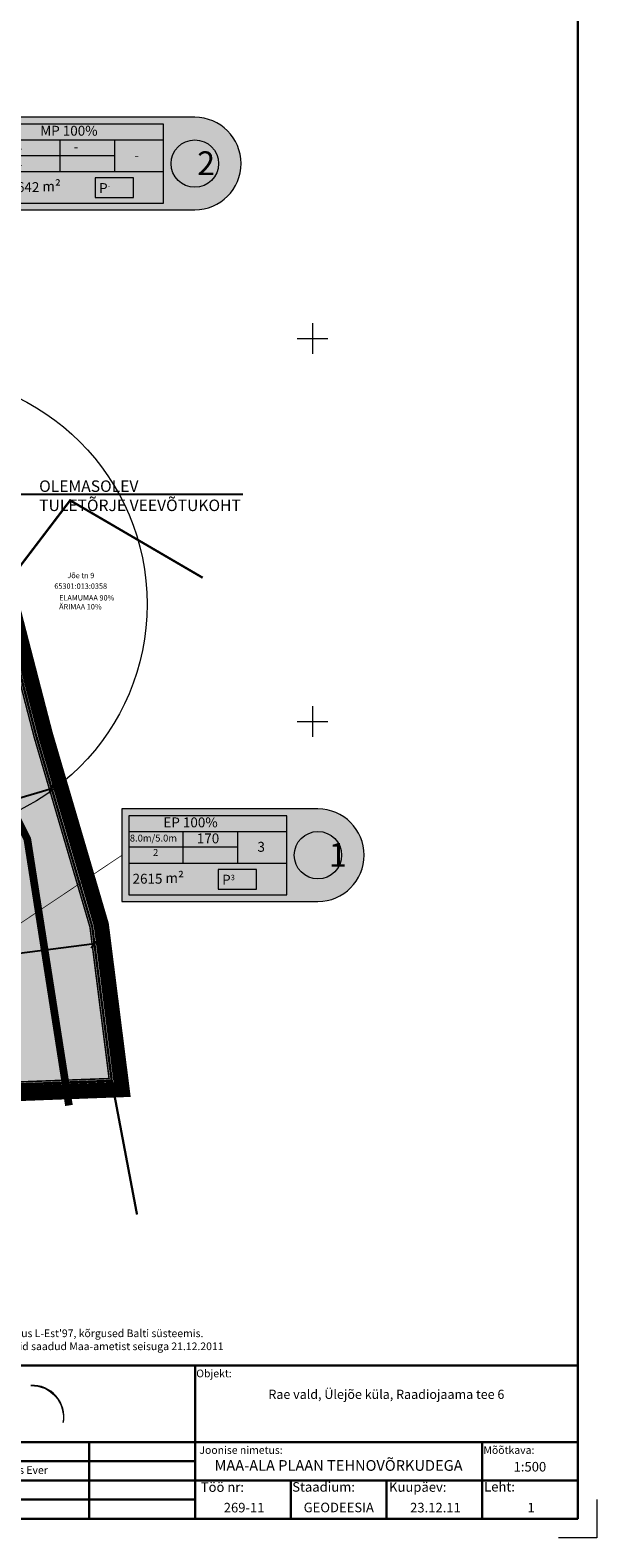
# Model space of a CAD drawing. Units: millimetres. Extents: x 553227 to 553714, y 6585743 to 6586040.
# Drawn here: x 553363 to 553437, y 6585743 to 6585940 of the extents above; entities that cross this region are included whole.
import ezdxf
from ezdxf import colors
from ezdxf.entities.mleader import LeaderData, LeaderLine
from ezdxf.math import Vec2, Vec3

# ---------------------------------------------------------------- set-up
doc = ezdxf.new("R2010")
doc.units = ezdxf.units.MM
doc.header["$LTSCALE"] = 0.5
for name, pattern in [('DASHDOT', [25.4, 12.7, -6.35, 0, -6.35]), ('DGN Style 3', [7.829056530700262, 5.592183236214472, -2.236873294485789]), ('KRAAVIPERV', [0.02, 0.01, 0.01])]:
    doc.linetypes.add(name, pattern=pattern)
for name, color, linetype, lineweight in [('ehitusoigusetabel', 7, 'Continuous', 0), ('HALJASTUS', 7, 'Continuous', 0), ('PB_ehitusoigusetabel', 7, 'Continuous', 0), ('PB_mootkett', 7, 'Continuous', 0), ('VEEKOGU', 7, 'Continuous', 0), ('VKAEV', 7, 'Continuous', 0), ('VORK', 7, 'Continuous', 0), ('VORMISTUS', 7, 'Continuous', 0)]:
    doc.layers.add(name, color=color, linetype=linetype, lineweight=lineweight)
doc.layers.add('PB_plan krundipiir2', color=1, linetype='Continuous')
doc.layers.add('PB_planalapiir', color=1, linetype='DASHDOT', lineweight=0, true_color=0xff0000)
doc.layers.add('PIIR', color=7, linetype='Continuous', lineweight=0, true_color=0x4c2f26)
doc.styles.add('GENERATED_STYLE_1', font='arialbd.ttf')
doc.styles.add('GENERATED_STYLE_2', font='ARIALUNI.TTF')
doc.styles.add('GENERATED_STYLE_3', font='arial.ttf')
doc.styles.add('ROMANC', font='romanc', dxfattribs={"height": 0.95})
doc.styles.get("Standard").update_dxf_attribs({"font": 'romans.shx'})
doc.linetypes.add('OK_AED', pattern='A,1,-1.5,[141,mkm.shx,S=0.5,R=0,X=0,Y=0],-1.5,1', length=5)
doc.dimstyles.new('ISO-25', dxfattribs={"dimtxt": 2.5, "dimasz": 2.5, "dimexe": 1.25, "dimexo": 0.625, "dimtad": 1, "dimtxsty": 'Standard', "dimcen": 2.5, "dimadec": 0, "dimazin": 0, "dimtfac": 1, "dimtmove": 0, "dimatfit": 3, "dimfxl": 0, "dimarcsym": 0})

# ---------------------------------------------------------------- blocks, each defined once
blk = doc.blocks.new('VKORIS')
at = {"color": 0, "linetype": 'Continuous'}
for p, q in [((-1.423576730799099e-13, 4.000355117866842), (-1.423576730799099e-13, -4.000355117867127)), ((-4.000355117866984, 0), (4.000355117866984, 0))]:
    blk.add_line(p, q, dxfattribs=at)
blk = doc.blocks.new('ehitus')
at = {"layer": 'PB_ehitusoigusetabel', "lineweight": 0}
h = blk.add_hatch(color=41, dxfattribs=at)
edge = h.paths.add_edge_path()
edge.add_line((523919.4441536937, 6585573.752768557), (523893.8424863724, 6585573.752768557))
edge.add_line((523893.8424863724, 6585573.752768557), (523893.8424863724, 6585561.667769455))
edge.add_line((523893.8424863724, 6585561.667769455), (523919.4441536937, 6585561.667769455))
edge.add_arc((523919.4441536937, 6585567.710269006), 6.042499550618231, 270, 450)
for p, q in [((523894.7240259218, 6585570.806845007), (523915.3678659219, 6585570.806845007)), ((523901.838739788, 6585566.678077006), (523901.838739788, 6585570.806845007)), ((523908.9534536541, 6585570.806845007), (523908.9534536541, 6585566.678077006)), ((523908.9534536541, 6585568.742461006), (523894.7240259218, 6585568.742461006)), ((523894.7240259218, 6585566.678077006), (523915.3678659219, 6585566.678077006))]:
    blk.add_line(p, q, dxfattribs=at)
blk.add_lwpolyline([(523919.4441536937, 6585573.752768557), (523893.8424863724, 6585573.752768557), (523893.8424863724, 6585561.667769455), (523919.4441536937, 6585561.667769455, 0.9999999999999999)], format="xyb", close=True, dxfattribs=at)
for points in [[(523894.7240259218, 6585562.549309006), (523915.3678659219, 6585562.549309006), (523915.3678659219, 6585572.871229006), (523894.7240259218, 6585572.871229006)], [(523906.4009346853, 6585563.263215391), (523911.4361894029, 6585563.263215391), (523911.4361894029, 6585565.865002838), (523906.4009346853, 6585565.865002838)]]:
    blk.add_lwpolyline(points, close=True, dxfattribs=at)
blk.add_circle((523919.4441536937, 6585567.710269005), 3.096576000000444, dxfattribs=at)
at = {"layer": 'PB_ehitusoigusetabel', "lineweight": 0, "attachment_point": 1}
for s, insert, char_height, width in [('{\\fArial|b1|i0|c186|p34;EP 100% }', (523899.2530139484, 6585572.642370026), 1.29024, 14.19138295375106), ('{\\fVerdana|b0|i0|c186|p34;8.0m/5.0m}', (523894.8659718218, 6585570.396501685), 0.9, 4.017982030452292), ('{\\fVerdana|b0|i0|c186|p34;170}', (523903.6166681472, 6585570.550221106), 1.29024, 2.452378356385947), ('{\\fVerdana|b0|i0|c186|p34;2}', (523897.8996909366, 6585568.520300286), 0.9, 4.017982030452292), ('{\\fVerdana|b0|i0|c186|p34;3}', (523911.5406018759, 6585569.453086014), 1.29024, 2.452378356385947), ('\\pi1.0596;{\\fArial|b1|i0|c186|p34;1}', (523917.5789644927, 6585569.308814251), 3.096576000000001, 3.479548830176773), ('{\\fVerdana|b0|i0|c186|p34;2615 \\fVerdana|b0|i0|c0|p34;m\\H1.083x;²}', (523895.2223024339, 6585565.391623226), 1.29024, 9.93280366815279), ('{\\fVerdana|b0|i0|c186|p34;P\\H0.5556x;3}', (523906.9333322252, 6585565.159204098), 1.29024, 2.452378356385947)]:
    blk.add_mtext(s, dxfattribs=dict(at, insert=insert, char_height=char_height, width=width))
blk = doc.blocks.new('ehitusü')
at = {"layer": 'ehitusoigusetabel', "lineweight": 0}
h = blk.add_hatch(color=41, dxfattribs=at)
edge = h.paths.add_edge_path()
edge.add_line((523883.2923366551, 6585542.062271337), (523857.6906693338, 6585542.062271337))
edge.add_line((523857.6906693338, 6585542.062271337), (523857.6906693338, 6585529.977272236))
edge.add_line((523857.6906693338, 6585529.977272236), (523883.2923366551, 6585529.977272236))
edge.add_arc((523883.2923366551, 6585536.019771786), 6.042499550618231, 270, 450)
for p, q in [((523858.5722088832, 6585539.116347787), (523879.2160488833, 6585539.116347787)), ((523865.6869227494, 6585534.987579786), (523865.6869227494, 6585539.116347787)), ((523872.8016366155, 6585539.116347787), (523872.8016366155, 6585534.987579786)), ((523872.8016366155, 6585537.051963787), (523858.5722088832, 6585537.051963787)), ((523858.5722088832, 6585534.987579786), (523879.2160488833, 6585534.987579786))]:
    blk.add_line(p, q, dxfattribs=at)
blk.add_lwpolyline([(523883.2923366551, 6585542.062271337), (523857.6906693338, 6585542.062271337), (523857.6906693338, 6585529.977272236), (523883.2923366551, 6585529.977272236, 0.9999999999999999)], format="xyb", close=True, dxfattribs=at)
for points in [[(523858.5722088832, 6585530.858811786), (523879.2160488833, 6585530.858811786), (523879.2160488833, 6585541.180731786), (523858.5722088832, 6585541.180731786)], [(523870.2491176467, 6585531.572718171), (523875.2843723643, 6585531.572718171), (523875.2843723643, 6585534.174505618), (523870.2491176467, 6585534.174505618)]]:
    blk.add_lwpolyline(points, close=True, dxfattribs=at)
blk.add_circle((523883.2923366551, 6585536.019771785), 3.096576000000444, dxfattribs=at)
at = {"layer": 'ehitusoigusetabel', "lineweight": 0, "attachment_point": 1}
for s, insert, char_height, width in [('{\\fArial|b1|i0|c186|p34;MP 100% }', (523863.1011969098, 6585540.951872806), 1.29024, 14.19138295375106), ('{\\fVerdana|b0|i0|c186|p34;-\\P-}', (523860.1481207495, 6585538.706004466), 1.29024, 4.017982030452292), ('{\\fVerdana|b0|i0|c186|p34;-}', (523867.4648511086, 6585538.859723886), 1.29024, 2.452378356385947), ('{\\fVerdana|b0|i0|c186|p34;-}', (523875.3887848373, 6585537.762588794), 1.29024, 2.452378356385947), ('\\pi0.69949;{\\fArial|b1|i0|c186|p34;2}', (523881.4271474541, 6585537.618317031), 3.096576000000001, 3.479548830176773), ('{\\fVerdana|b0|i0|c186|p34;5642 \\fVerdana|b0|i0|c0|p34;m\\H1.083x;²}', (523859.0704853953, 6585533.701126006), 1.29024, 9.93280366815279), ('{\\fVerdana|b0|i0|c186|p34;P\\H0.5556x;-}', (523870.7815151867, 6585533.468706879), 1.29024, 2.452378356385947)]:
    blk.add_mtext(s, dxfattribs=dict(at, insert=insert, char_height=char_height, width=width))
blk = doc.blocks.new('_Oblique')
at = {"color": 0, "linetype": 'ByBlock', "lineweight": -2}
blk.add_line((-0.5, -0.5), (0.5, 0.5), dxfattribs=at)
blk = doc.blocks.new('*D58')
at = {"layer": 'Defpoints', "color": 0, "lineweight": 35, "transparency": 16777216}
for p in [(553371.5086226836, 6585821.004054266), (553371.5086226836, 6585821.004054266), (553319.6718832299, 6585814.456798263)]:
    blk.add_point(p, dxfattribs=at)
at = {"layer": 'PB_mootkett', "color": 0, "lineweight": -2, "transparency": 16777216}
blk.add_line((553319.6718832299, 6585814.456798263), (553371.5086226836, 6585821.004054266), dxfattribs=at)
for p, rotation in [((553371.5086226836, 6585821.004054266), 7.198643243856933), ((553319.6718832299, 6585814.456798263), 187.1986432438569)]:
    blk.add_blockref('_Oblique', p, dxfattribs=dict(at, rotation=rotation))
at = {"layer": 'PB_mootkett', "color": 0, "transparency": 16777216, "insert": (553345.481688222, 6585818.589968318), "char_height": 1.5, "attachment_point": 5, "rotation": 7.198643243856933, "style": 'GENERATED_STYLE_2'}
blk.add_mtext('52', dxfattribs=at)
blk = doc.blocks.new('*D59')
at = {"layer": 'Defpoints', "color": 0, "lineweight": 35, "transparency": 16777216}
for p in [(553365.9201565969, 6585841.266381066), (553365.9201565951, 6585841.266381073), (553319.3660003392, 6585827.576191509)]:
    blk.add_point(p, dxfattribs=at)
at = {"layer": 'PB_mootkett', "color": 0, "lineweight": -2, "transparency": 16777216}
blk.add_line((553319.3660003373, 6585827.576191516), (553365.9201565951, 6585841.266381073), dxfattribs=at)
for p, rotation in [((553365.9201565951, 6585841.266381073), 16.38703767944865), ((553319.3660003373, 6585827.576191516), 196.3870376794487)]:
    blk.add_blockref('_Oblique', p, dxfattribs=dict(at, rotation=rotation))
at = {"layer": 'PB_mootkett', "color": 0, "transparency": 16777216, "insert": (553342.3986540292, 6585835.252463494), "char_height": 1.5, "attachment_point": 5, "rotation": 16.38703767944865, "style": 'GENERATED_STYLE_2'}
blk.add_mtext('49', dxfattribs=at)

msp = doc.modelspace()

# ---------------------------------------------------------------- hatches: boundary and pattern name
at = {"layer": 'VEEKOGU', "linetype": 'KRAAVIPERV'}
h = msp.add_hatch(dxfattribs=at)
h.set_pattern_fill('AR-SAND', color=5)
h.set_pattern_definition([(37.50000000000001, (-184.6074760911288, -77.74650265742093), (-1.600031295984046, 48.94132373293424), [0, -38.608, 0, -43.18, 0, -41.275]), (7.499999999999999, (-184.6074760911288, -77.74650265742093), (44.95232831380027, 71.68251005683543), [0, -20.828, 0, -34.798, 0, -13.335]), (327.5, (-215.8494760911288, -77.74650265742093), (79.0992370241458, 0.1437184678545691), [0, -12.7, 0, -45.72, 0, -59.69]), (317.5, (-215.8494760911288, -77.74650265742093), (76.35564524722972, 22.29293232572162), [0, -6.35, 0, -29.972, 0, -34.29])])
h.paths.add_polyline_path([(553361.7022631466, 6585972.783786792), (553355.52, 6585966.046), (553349.998, 6585958.54), (553337.786, 6585935.527), (553330.9820000001, 6585918.291), (553340.6359252303, 6585888.114975937), (553341.2659252303, 6585884.085975937), (553345.9149252303, 6585858.574975937), (553345.7939252303, 6585850.804975937), (553355.0459252303, 6585832.140975937), (553359.6693068804, 6585802.570226147), (553373.77, 6585803.100000001), (553371.23, 6585823.21), (553363.9400000001, 6585848), (553359.09, 6585866.72), (553351.46, 6585885.79), (553349.76, 6585912.34), (553351.93, 6585932.01), (553363.6, 6585959.51), (553367.8, 6585963.310000001)])
h = msp.add_hatch(dxfattribs=at)
h.set_pattern_fill('AR-SAND', color=5, scale=0.01)
h.set_pattern_definition([(37.50000000000001, (0, 0), (-0.01600031295984046, 0.4894132373293424), [0, -0.38608, 0, -0.4318, 0, -0.41275]), (7.499999999999999, (0, 0), (0.4495232831380027, 0.7168251005683542), [0, -0.20828, 0, -0.34798, 0, -0.13335]), (327.5, (-0.31242, 0), (0.790992370241458, 0.001437184678545691), [0, -0.127, 0, -0.4572, 0, -0.5969]), (317.5, (-0.31242, 0), (0.7635564524722972, 0.2229293232572162), [0, -0.0635, 0, -0.29972, 0, -0.3429])])
h.paths.add_polyline_path([(553361.7022631466, 6585972.783786792), (553355.52, 6585966.046), (553349.998, 6585958.54), (553337.786, 6585935.527), (553330.9820000001, 6585918.291), (553340.6359252303, 6585888.114975937), (553341.2659252303, 6585884.085975937), (553345.9149252303, 6585858.574975937), (553345.7939252303, 6585850.804975937), (553355.0459252303, 6585832.140975937), (553359.6693068804, 6585802.570226147), (553373.77, 6585803.100000001), (553371.23, 6585823.21), (553363.9400000001, 6585848), (553359.09, 6585866.72), (553351.46, 6585885.79), (553349.76, 6585912.34), (553351.93, 6585932.01), (553363.6, 6585959.51), (553367.8, 6585963.310000001)])
at = {"layer": 'VORMISTUS', "ltscale": 0.5}
h = msp.add_hatch(color=1, dxfattribs=at)
edge = h.paths.add_edge_path()
edge.add_arc((553363.2081417938, 6585763.320267942), 0.01169697198440345, 87.52183370128995, 275.6168746435996)
edge.add_arc((553363.2773889137, 6585759.121943495), 4.187237489783256, -8.877115982668386, 90.93191382920747, ccw=False)
edge.add_arc((553367.4258708331, 6585758.475657433), 0.01140165688144842, 179.3505431605651, 347.155713905068)
edge.add_arc((553363.408421865, 6585759.236558624), 4.100264973284517, 349.2693738918877, 452.792687383622)

# ---------------------------------------------------------------- linework, layer by layer
at = {"layer": 'PB_ehitusoigusetabel', "const_width": 0.1, "flags": 128}
msp.add_lwpolyline([(553375.1153947657, 6585832.544628573), (553337.5452483953, 6585807.396340193)], dxfattribs=at)
at = {"layer": 'PB_plan krundipiir2', "flags": 128}
msp.add_lwpolyline([(553303.5108567111, 6585878.271817568), (553303.73, 6585879.640000001), (553308.05, 6585896.88), (553312.54, 6585912.36), (553324.4, 6585936.850000001), (553350.52, 6585990.060000001), (553357.27, 6585979.67), (553367.8, 6585963.310000001), (553363.6, 6585959.51), (553351.93, 6585932.01), (553349.76, 6585912.34), (553351.46, 6585885.79), (553359.09, 6585866.72), (553363.9400000001, 6585848), (553371.23, 6585823.21), (553373.78, 6585803.06), (553354.36, 6585802.31), (553346.5982014227, 6585802.011985595), (553342.4767267134, 6585828.249267108), (553332.7364922944, 6585847.886515089), (553332.8862054863, 6585857.500329155), (553329.8793461246, 6585874.048347542), (553303.5108567111, 6585878.271817568)], dxfattribs=at)
at = {"layer": 'PB_plan krundipiir2', "const_width": 0.2, "flags": 128}
msp.add_lwpolyline([(553303.8070809894, 6585878.224370998), (553304.0241661224, 6585879.579703699), (553308.3396618277, 6585896.801728224), (553312.8210593177, 6585912.252069684), (553324.6696556029, 6585936.718521877), (553350.556386408, 6585989.453320735), (553357.0180813022, 6585979.507097038), (553367.3930981167, 6585963.387887629), (553363.3497825157, 6585959.688331957), (553351.6362588395, 6585932.083231349), (553349.4589428523, 6585912.346915465), (553351.1636738054, 6585885.723029109), (553358.8043759388, 6585866.626280787), (553363.6508111526, 6585847.920040128), (553370.9353855221, 6585823.148490249), (553373.4313054204, 6585803.387486645), (553354.3287367165, 6585802.66978849), (553346.5366911794, 6585802.37889983), (553342.4767267134, 6585828.249267108), (553332.7364922944, 6585847.886515089), (553332.8866631256, 6585857.52971641), (553329.8793461246, 6585874.048347542)], close=True, dxfattribs=at)
at = {"layer": 'PB_planalapiir', "const_width": 2}
msp.add_lwpolyline([(553350.3744543683, 6585992.486717061), (553323.3213775884, 6585937.375912488), (553311.4157627295, 6585912.791721269), (553306.8913526902, 6585897.193087101), (553302.5533355097, 6585879.881185207), (553299.1690949422, 6585858.752276734), (553296.5434594211, 6585831.351144439), (553305.5017120489, 6585831.067077537), (553305.8118801805, 6585800.430470466), (553325.4219647084, 6585800.089610765), (553354.3847666044, 6585801.170835311), (553375.1247783182, 6585801.950053426), (553372.4084579113, 6585823.456039004), (553365.0967553896, 6585848.319839489), (553360.2324962448, 6585867.094876846), (553352.6453047784, 6585886.057883566), (553350.9642285908, 6585912.312338141), (553353.1049646421, 6585931.717074607), (553364.0146062507, 6585959.128777711), (553369.4276075338, 6585962.998449489), (553358.2776747914, 6585980.321611848)], close=True, dxfattribs=at)
at = {"layer": 'PIIR', "linetype": 'ByBlock', "const_width": 0.3}
msp.add_lwpolyline([(553350.52, 6585990.06), (553357.27, 6585979.67), (553367.87, 6585963.36), (553363.6, 6585959.51), (553351.93, 6585932.01), (553349.76, 6585912.34), (553351.46, 6585885.79), (553359.09, 6585866.72), (553363.94, 6585848), (553371.23, 6585823.21), (553373.78, 6585803.06), (553354.36, 6585802.31), (553325.45, 6585801.2), (553306.95, 6585801.58), (553306.74, 6585832.16), (553297.9, 6585832.44), (553300.36, 6585858.6), (553303.73, 6585879.64), (553308.05, 6585896.88), (553312.54, 6585912.36), (553324.4, 6585936.85)], close=True, dxfattribs=at)
for points in [[(553385.6589528996, 6585868.771683373), (553368.34, 6585878.87), (553366.86, 6585876.93), (553359.09, 6585866.72), (553363.9400000001, 6585848), (553371.23, 6585823.21), (553373.77, 6585803.100000001), (553377.0774787447, 6585785.63298947)], [(553377.0774787447, 6585785.63298947), (553373.77, 6585803.100000001), (553354.34, 6585802.37), (553325.41, 6585801.29), (553325.3803273642, 6585781.720896674)]]:
    msp.add_lwpolyline(points, dxfattribs=at)
at = {"layer": 'VEEKOGU', "color": 5, "linetype": 'KRAAVIPERV'}
msp.add_lwpolyline([(553361.7022631466, 6585972.783786792), (553355.52, 6585966.046), (553349.998, 6585958.54), (553337.786, 6585935.527), (553330.9820000001, 6585918.291), (553340.6359252303, 6585888.114975937), (553341.2659252303, 6585884.085975937), (553345.9149252303, 6585858.574975937), (553345.7939252303, 6585850.804975937), (553355.0459252303, 6585832.140975937), (553359.6693068804, 6585802.570226147), (553373.77, 6585803.100000001), (553371.23, 6585823.21), (553363.9400000001, 6585848), (553359.09, 6585866.72), (553351.46, 6585885.79), (553349.76, 6585912.34), (553351.93, 6585932.01), (553363.6, 6585959.51), (553367.8, 6585963.310000001)], close=True, dxfattribs=at)
at = {"layer": 'VEEKOGU', "color": 6, "linetype": 'DGN Style 3', "ltscale": 3, "const_width": 1}
msp.add_lwpolyline([(553367.8146120117, 6585971.318110831), (553367.8146120117, 6585971.318110831), (553356.0150620887, 6585957.371529102), (553345.0626816582, 6585932.17280145), (553339.4715553834, 6585918.009272279), (553348.4342786438, 6585889.99379191), (553349.144415547, 6585885.452297335), (553353.9162661148, 6585859.267165083), (553353.8132355112, 6585852.651067638), (553362.7499690341, 6585834.623052672), (553368.1826587986, 6585799.876038066)], dxfattribs=at)
at = {"layer": 'VKAEV', "linetype": 'OK_AED', "ltscale": 6}
msp.add_circle((553348.398, 6585865.308), 30, dxfattribs=at)
at = {"layer": 'VORMISTUS', "lineweight": 30}
for p, q in [((553344.6604856041, 6585765.923156071), (553434.660485606, 6585765.923156071)), ((553384.6604856041, 6585765.92315607), (553384.660485605, 6585745.92315607)), ((553344.6604856041, 6585755.923156071), (553384.6604856055, 6585755.92315607)), ((553384.6604856055, 6585755.92315607), (553344.6604856041, 6585755.923156071)), ((553370.8181233576, 6585745.923156071), (553370.8181233567, 6585755.923156071)), ((553384.6604856055, 6585755.92315607), (553422.1604856045, 6585755.923156071)), ((553422.1604856045, 6585755.923156071), (553434.6604856041, 6585755.923156071)), ((553422.1604856045, 6585755.923156071), (553422.1604856045, 6585745.92315607)), ((553384.6604856055, 6585753.42315607), (553344.6604856041, 6585753.42315607)), ((553384.660485606, 6585750.92315607), (553344.6604856036, 6585750.92315607)), ((553384.660485606, 6585750.92315607), (553434.660485605, 6585750.923156072)), ((553397.160485605, 6585750.923156071), (553397.1604856055, 6585745.923156071)), ((553409.6604856041, 6585750.923156071), (553409.6604856045, 6585745.923156071)), ((553384.6604856045, 6585748.42315607), (553344.6604856041, 6585748.42315607)), ((553434.660485606, 6585745.923156071), (553344.8688570269, 6585745.923156071))]:
    msp.add_line(p, q, dxfattribs=at)
msp.add_lwpolyline([(553434.660485606, 6586037.923156071), (553434.660485606, 6585745.923156071), (553237.160485606, 6585745.923156071), (553237.160485606, 6586037.923156071)], close=True, dxfattribs=at)
at = {"layer": 'VORMISTUS', "flags": 128}
msp.add_lwpolyline([(553434.660485606, 6585765.923156071), (553434.660485606, 6585745.923156071)], dxfattribs=at)
at = {"layer": 'VORMISTUS', "color": 1, "ltscale": 0.5}
msp.add_lwpolyline([(553363.2086475554, 6585763.331953974, 1.073260684243637), (553363.2092866467, 6585763.308627132, -0.4652935998348691), (553367.4144699087, 6585758.47578667, 0.8988659571051666), (553367.4369871959, 6585758.47312282, 0.4851604750181414), (553363.2086475554, 6585763.331953974)], format="xyb", dxfattribs=at)
at = {"layer": 'VORMISTUS'}
msp.add_lwpolyline([(553437.160485606, 6585748.423156071), (553437.160485606, 6585743.423156071), (553432.160485606, 6585743.423156071)], dxfattribs=at)

# ---------------------------------------------------------------- block references
at = {"layer": 'PB_ehitusoigusetabel'}
for name, p in [('ehitusü', (29501.3389960783, 386.8212345140055)), ('ehitus', (29481.27290839335, 264.8343595666811))]:
    msp.add_blockref(name, p, dxfattribs=at)
at = {"layer": 'VORK', "xscale": 0.5, "yscale": 0.5, "zscale": 0.5}
for p in [(553400, 6585900), (553400, 6585850)]:
    msp.add_blockref('VKORIS', p, dxfattribs=at)

# ---------------------------------------------------------------- texts
at = {"layer": 'PIIR', "char_height": 0.7, "attachment_point": 1, "style": 'ROMANC'}
for s, insert, width in [('{\\fVerdana|b0|i0|c186|p34;Jõe tn 9}', (553367.9772141009, 6585869.412404803), 33.96360429632477), ('{\\fVerdana|b0|i0|c186|p34;65301:013:0358}', (553366.2729396201, 6585868.026593584), 33.96360429632477), ('{\\fVerdana|b0|i0|c186|p34;ELAMUMAA 90%\\PÄRIMAA 10%}', (553366.8984252136, 6585866.500831265), 21.66326248762198)]:
    msp.add_mtext(s, dxfattribs=dict(at, insert=insert, width=width))
at = {"layer": 'VORMISTUS', "lineweight": 13, "insert": (553347.8896835665, 6585768.930084941), "char_height": 0.999999999999999, "attachment_point": 1, "style": 'GENERATED_STYLE_1'}
msp.add_mtext('{\\fArial|b0|i0|c186|p34;2. Katastriüksuste piirid saadud Maa-ametist seisuga 21.12.2011}', dxfattribs=at)
at = {"layer": 'VORMISTUS', "color": 7, "lineweight": 13, "char_height": 0.999999999999999, "attachment_point": 1, "style": 'GENERATED_STYLE_1'}
for s, insert in [("{\\fArial|b0|i0|c186|p34;1. \\fArial Unicode MS|b0|i0|c186|p34;\\C256;Koordinaadid riiklikus L-Est'97, kõrgused Balti süsteemis.}", (553347.9250770626, 6585770.626583494)), ('{\\fArial|b0|i0|c186|p34;Toomas Ever}', (553357.175695305, 6585752.772165401))]:
    msp.add_mtext(s, dxfattribs=dict(at, insert=insert))
at = {"layer": 'VORMISTUS'}
for s, insert, char_height, attachment_point, style in [('{\\fArial|b0|i0|c204|p34;Objekt:}', (553387.1319151258, 6585765.387442203), 0.9999999999999999, 2, 'GENERATED_STYLE_1'), ('{\\fArial|b0|i0|c204|p34;Joonise nimetus:}', (553390.6686691858, 6585755.387442204), 0.9999999999999999, 2, 'GENERATED_STYLE_1'), ('{\\fArial|b0|i0|c204|p34;Mõõt\\fArial|b0|i0|c186|p34;kava\\fArial|b0|i0|c204|p34;:}', (553425.6672428318, 6585755.387442205), 0.9999999999999999, 2, 'GENERATED_STYLE_1'), ('MAA-ALA PLAAN TEHNOVÕRKUDEGA', (553403.4104856041, 6585752.691830648), 1.399999999999999, 5, 'GENERATED_STYLE_3'), ('{\\fArial|b0|i0|c186|p34;1:500\\fArial|b0|i0|c204|p34;  }', (553428.4104856045, 6585752.707758011), 1.249999999999999, 5, 'GENERATED_STYLE_1'), ('{\\fArial|b0|i0|c204|p34;Töö nr:}', (553388.2315333129, 6585750.050469579), 1.25, 5, 'GENERATED_STYLE_1'), ('{\\fArial|b0|i0|c204|p34;Staadium:}', (553401.4528048357, 6585750.072163681), 1.25, 5, 'GENERATED_STYLE_1'), ('{\\fArial|b0|i0|c204|p34;Kuupäev:}', (553413.7568980518, 6585750.060513253), 1.25, 5, 'GENERATED_STYLE_1'), ('{\\fArial|b0|i0|c204|p34;Leht:}', (553424.4414385108, 6585750.096139435), 1.25, 5, 'GENERATED_STYLE_1'), ('{\\fArial|b0|i0|c186|p34;269-11}', (553391.0709902763, 6585747.368291797), 1.25, 5, 'GENERATED_STYLE_1'), ('{\\fArial|b0|i0|c186|p34;GEODEESIA}', (553403.4389959823, 6585747.391236453), 1.25, 5, 'GENERATED_STYLE_1'), ('{\\fArial|b0|i0|c186|p34;23.12.11}', (553416.0709902768, 6585747.368291797), 1.25, 5, 'GENERATED_STYLE_1'), ('{\\fArial|b0|i0|c186|p34;1}', (553428.5709902768, 6585747.368291797), 1.25, 5, 'GENERATED_STYLE_1')]:
    msp.add_mtext(s, dxfattribs=dict(at, insert=insert, char_height=char_height, attachment_point=attachment_point, style=style))
at = {"layer": 'VORMISTUS', "insert": (553409.6604856045, 6585762.160860919), "char_height": 1.2, "attachment_point": 5, "line_spacing_factor": 0.9308255576491296, "style": 'GENERATED_STYLE_1'}
msp.add_mtext('{\\fArial|b0|i0|c186|p34;Rae vald, Ülejõe küla, Raadiojaama tee 6 }', dxfattribs=at)

# ---------------------------------------------------------------- dimensions: what is measured, and where the dimension line sits
at = {"layer": 'PB_mootkett'}
for p1, p2, distance, picture, middle in [((553319.3660003393, 6585827.576191508), (553365.9201565967, 6585841.266381065), 7.60773054444544e-09, '*D59', (553342.3986540292, 6585835.252463494)), ((553319.67188323, 6585814.456798263), (553371.5086226835, 6585821.004054266), -1.458821278246942e-11, '*D58', (553345.481688222, 6585818.589968318))]:
    dim = msp.add_aligned_dim(p1=p1, p2=p2, distance=distance, dimstyle='ISO-25', override={"dimtxt": 1.5, "dimasz": 1, "dimgap": 0.1, "dimdec": 0, "dimtxsty": 'GENERATED_STYLE_2', "dimblk1": 'Oblique', "dimblk2": 'Oblique', "dimsah": 1, "dimse1": 1, "dimse2": 1}, dxfattribs=at)
    dim.commit()
    dim.dimension.update_dxf_attribs({"geometry": picture, "text_midpoint": middle})

# ---------------------------------------------------------------- leaders
at = {"layer": 'HALJASTUS', "color": 7}
ml = msp.add_multileader_mtext('Standard', dxfattribs=at)
ml.set_content('{\\fVerdana|b0|i0|c186|p34;OLEMASOLEV\\PTULETÕRJE VEEVÕTUKOHT}', color=7)
ml.set_leader_properties()
ml.build(insert=Vec2(0, 0))
ml.multileader.update_dxf_attribs({"text_left_attachment_type": 6, "text_right_attachment_type": 6, "arrow_head_size": 3})
ctx = ml.context
ctx.base_point, ctx.char_height, ctx.arrow_head_size, ctx.plane_origin = Vec3(553362.2906216185, 6585879.677150742), 1.5, 3, Vec3(553348.398, 6585865.308)
ctx.left_attachment, ctx.right_attachment = 6, 6
notes = []
notes.append((ctx, [(0, (1, 1, 0), (553354.2906216185, 6585879.677150742), (1, 0), 8, [(0, [(553348.398, 6585865.308)], 0, [])])]))
ctx.mtext.insert, ctx.mtext.flow_direction = Vec3(553364.2906216185, 6585881.477150742), 5
for ctx, leaders in notes:
    for number, flags, end, landing, length, lines in leaders:
        leader = LeaderData()
        leader.index, (leader.has_last_leader_line, leader.has_dogleg_vector, leader.attachment_direction) = number, flags
        leader.last_leader_point, leader.dogleg_vector, leader.dogleg_length = Vec3(end), Vec3(landing), length
        for number, points, colour, breaks in lines:
            line = LeaderLine()
            line.index, line.vertices, line.color, line.breaks = number, Vec3.list(points), colors.encode_raw_color(colour), breaks
            leader.lines.append(line)
        ctx.leaders.append(leader)

doc.saveas('drawing.dxf')
